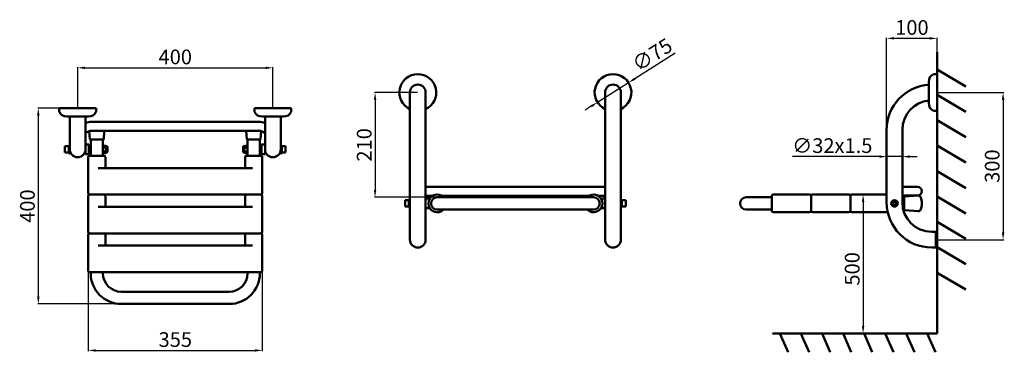
# Model space of a CAD drawing. Units: millimetres. Extents: x -1032 to 976, y -1067 to -389.
import ezdxf

# ---------------------------------------------------------------- set-up
doc = ezdxf.new("R2010")
doc.units = ezdxf.units.MM
for name, color, linetype, lineweight in [('Disegno', 7, 'Continuous', 50), ('MD_Visible', 7, 'Continuous', 50), ('Quote', 1, 'Continuous', 18)]:
    doc.layers.add(name, color=color, linetype=linetype, lineweight=lineweight)
doc.styles.get("Standard").update_dxf_attribs({"font": 'txt', "height": 30})
doc.dimstyles.new('ISO-25', dxfattribs={"dimtxt": 30, "dimasz": 15, "dimexe": 1.25, "dimexo": 0.625, "dimgap": 3, "dimtad": 1, "dimdsep": 46, "dimtxsty": 'Standard', "dimcen": 2.5, "dimadec": 0, "dimazin": 0, "dimtfac": 1, "dimtmove": 0, "dimatfit": 3, "dimfxl": 1, "dimarcsym": 0})

# ---------------------------------------------------------------- blocks, each defined once
blk = doc.blocks.new('*U25')
at = {"layer": 'Disegno'}
blk.add_line((-8.3, 19.3), (8.3, -19.3), dxfattribs=at)
blk = doc.blocks.new('*U26')
at = {"layer": 'Disegno', "color": 0, "linetype": 'ByBlock', "lineweight": -2, "transparency": 16777216}
for p in [(0, 0), (42.9, 0), (85.9, 0), (128.8, 0), (171.7, 0), (214.7, 0), (257.6, 0), (300.5, 0)]:
    blk.add_blockref('*U25', p, dxfattribs=at)
blk = doc.blocks.new('*U27')
at = {"layer": 'Disegno'}
blk.add_line((-29.1, 17.3), (29.1, -17.3), dxfattribs=at)
blk = doc.blocks.new('*U28')
at = {"layer": 'Disegno', "color": 0, "linetype": 'ByBlock', "lineweight": -2, "transparency": 16777216}
for p in [(0, 0), (0, -51.8), (0, -103.5), (0, -155.3), (0, -207.1), (0, -258.9), (0, -310.6), (0, -362.4), (0, -414.2)]:
    blk.add_blockref('*U27', p, dxfattribs=at)
blk = doc.blocks.new('*D29')
at = {"layer": 'Defpoints', "color": 0, "transparency": 16777216}
for p in [(735.8, -745.9), (687.8, -1028.8), (838.8, -1028.8)]:
    blk.add_point(p, dxfattribs=at)
at = {"layer": 'Quote', "color": 0, "lineweight": -2, "transparency": 16777216}
for p, q in [((735.1, -745.9), (686.5, -745.9)), ((687.8, -760.9), (687.8, -1013.8)), ((838.1, -1028.8), (686.5, -1028.8))]:
    blk.add_line(p, q, dxfattribs=at)
at = {"layer": 'Quote', "color": 0, "transparency": 16777216}
for points in [[(685.3, -760.9), (690.3, -760.9), (687.8, -745.9)], [(685.3, -1013.8), (690.3, -1013.8), (687.8, -1028.8)]]:
    blk.add_solid(points, dxfattribs=at)
at = {"layer": 'Quote', "color": 0, "transparency": 16777216, "insert": (669.4, -897.3), "char_height": 30, "attachment_point": 5, "rotation": 90}
blk.add_mtext('500', dxfattribs=at)
blk = doc.blocks.new('*D72')
at = {"layer": 'Defpoints', "color": 0, "transparency": 16777216}
for p in [(209.5, -517.8), (146.1, -557.9)]:
    blk.add_point(p, dxfattribs=at)
at = {"layer": 'Quote', "color": 0, "lineweight": -2, "transparency": 16777216}
for p, q in [((304.6, -457.7), (222.1, -509.8)), ((146.1, -557.9), (209.5, -517.8)), ((133.4, -565.9), (120.7, -574))]:
    blk.add_line(p, q, dxfattribs=at)
at = {"layer": 'Quote', "color": 0, "transparency": 16777216}
for points in [[(220.8, -507.7), (223.5, -511.9), (209.5, -517.8)], [(132.1, -563.8), (134.7, -568.1), (146.1, -557.9)]]:
    blk.add_solid(points, dxfattribs=at)
at = {"layer": 'Quote', "color": 0, "transparency": 16777216, "insert": (259.8, -464.1), "char_height": 30, "attachment_point": 5, "rotation": 32.3125}
blk.add_mtext('∅75', dxfattribs=at)
blk = doc.blocks.new('*D73')
at = {"layer": 'Defpoints', "color": 0, "transparency": 16777216}
for p in [(-515.8, -487.6), (-913.8, -569.8), (-515.8, -569.8)]:
    blk.add_point(p, dxfattribs=at)
at = {"layer": 'Quote', "color": 0, "lineweight": -2, "transparency": 16777216}
for p, q in [((-913.8, -569.2), (-913.8, -486.3)), ((-898.8, -487.6), (-530.8, -487.6)), ((-515.8, -569.2), (-515.8, -486.3))]:
    blk.add_line(p, q, dxfattribs=at)
at = {"layer": 'Quote', "color": 0, "transparency": 16777216}
for points in [[(-898.8, -485.1), (-898.8, -490.1), (-913.8, -487.6)], [(-530.8, -485.1), (-530.8, -490.1), (-515.8, -487.6)]]:
    blk.add_solid(points, dxfattribs=at)
at = {"layer": 'Quote', "color": 0, "transparency": 16777216, "insert": (-714.8, -469.2), "char_height": 30, "attachment_point": 5}
blk.add_mtext('400', dxfattribs=at)
blk = doc.blocks.new('*D74')
at = {"layer": 'Defpoints', "color": 0, "transparency": 16777216}
for p in [(-220.2, -537.9), (-307.4, -751.4), (-167.8, -751.4)]:
    blk.add_point(p, dxfattribs=at)
at = {"layer": 'Quote', "color": 0, "lineweight": -2, "transparency": 16777216}
for p, q in [((-220.9, -537.9), (-308.6, -537.9)), ((-307.4, -552.9), (-307.4, -736.4)), ((-168.4, -751.4), (-308.6, -751.4))]:
    blk.add_line(p, q, dxfattribs=at)
at = {"layer": 'Quote', "color": 0, "transparency": 16777216}
for points in [[(-309.9, -552.9), (-304.9, -552.9), (-307.4, -537.9)], [(-309.9, -736.4), (-304.9, -736.4), (-307.4, -751.4)]]:
    blk.add_solid(points, dxfattribs=at)
at = {"layer": 'Quote', "color": 0, "transparency": 16777216, "insert": (-325.7, -644.6), "char_height": 30, "attachment_point": 5, "rotation": 90}
blk.add_mtext('210', dxfattribs=at)
blk = doc.blocks.new('*D75')
at = {"layer": 'Defpoints', "color": 0, "transparency": 16777216}
for p in [(-913.8, -569.8), (-994.1, -968.9), (-714.8, -968.9)]:
    blk.add_point(p, dxfattribs=at)
at = {"layer": 'Quote', "color": 0, "lineweight": -2, "transparency": 16777216}
for p, q in [((-914.5, -569.8), (-995.3, -569.8)), ((-994.1, -584.8), (-994.1, -953.9)), ((-715.5, -968.9), (-995.3, -968.9))]:
    blk.add_line(p, q, dxfattribs=at)
at = {"layer": 'Quote', "color": 0, "transparency": 16777216}
for points in [[(-996.6, -584.8), (-991.6, -584.8), (-994.1, -569.8)], [(-996.6, -953.9), (-991.6, -953.9), (-994.1, -968.9)]]:
    blk.add_solid(points, dxfattribs=at)
at = {"layer": 'Quote', "color": 0, "transparency": 16777216, "insert": (-1012.4, -769.4), "char_height": 30, "attachment_point": 5, "rotation": 90}
blk.add_mtext('400', dxfattribs=at)
blk = doc.blocks.new('*D76')
at = {"layer": 'Defpoints', "color": 0, "transparency": 16777216}
for p in [(-892.3, -864.4), (-537.3, -864.4), (-537.3, -1063.6)]:
    blk.add_point(p, dxfattribs=at)
at = {"layer": 'Quote', "color": 0, "lineweight": -2, "transparency": 16777216}
for p, q in [((-892.3, -865), (-892.3, -1064.9)), ((-537.3, -865), (-537.3, -1064.9)), ((-877.3, -1063.6), (-552.3, -1063.6))]:
    blk.add_line(p, q, dxfattribs=at)
at = {"layer": 'Quote', "color": 0, "transparency": 16777216}
for points in [[(-877.3, -1061.1), (-877.3, -1066.1), (-892.3, -1063.6)], [(-552.3, -1061.1), (-552.3, -1066.1), (-537.3, -1063.6)]]:
    blk.add_solid(points, dxfattribs=at)
at = {"layer": 'Quote', "color": 0, "transparency": 16777216, "insert": (-714.8, -1045.3), "char_height": 30, "attachment_point": 5}
blk.add_mtext('355', dxfattribs=at)
blk = doc.blocks.new('*D77')
at = {"layer": 'Defpoints', "color": 0, "transparency": 16777216}
for p in [(838.8, -537.9), (835.8, -837.9), (973.2, -837.9)]:
    blk.add_point(p, dxfattribs=at)
at = {"layer": 'Quote', "color": 0, "lineweight": -2, "transparency": 16777216}
for p, q in [((839.4, -537.9), (974.4, -537.9)), ((973.2, -552.9), (973.2, -822.9)), ((836.4, -837.9), (974.4, -837.9))]:
    blk.add_line(p, q, dxfattribs=at)
at = {"layer": 'Quote', "color": 0, "transparency": 16777216}
for points in [[(970.7, -552.9), (975.7, -552.9), (973.2, -537.9)], [(970.7, -822.9), (975.7, -822.9), (973.2, -837.9)]]:
    blk.add_solid(points, dxfattribs=at)
at = {"layer": 'Quote', "color": 0, "transparency": 16777216, "insert": (954.9, -687.9), "char_height": 30, "attachment_point": 5, "rotation": 90}
blk.add_mtext('300', dxfattribs=at)
blk = doc.blocks.new('*D78')
at = {"layer": 'Defpoints', "color": 0, "transparency": 16777216}
for p in [(735.8, -427.5), (838.8, -537.9), (735.8, -613.9)]:
    blk.add_point(p, dxfattribs=at)
at = {"layer": 'Quote', "color": 0, "lineweight": -2, "transparency": 16777216}
for p, q in [((735.8, -613.3), (735.8, -426.3)), ((823.8, -427.5), (750.8, -427.5)), ((838.8, -537.3), (838.8, -426.3))]:
    blk.add_line(p, q, dxfattribs=at)
at = {"layer": 'Quote', "color": 0, "transparency": 16777216}
for points in [[(750.8, -425), (750.8, -430), (735.8, -427.5)], [(823.8, -425), (823.8, -430), (838.8, -427.5)]]:
    blk.add_solid(points, dxfattribs=at)
at = {"layer": 'Quote', "color": 0, "transparency": 16777216, "insert": (787.3, -409.2), "char_height": 30, "attachment_point": 5}
blk.add_mtext('100', dxfattribs=at)
blk = doc.blocks.new('*D79')
at = {"layer": 'Defpoints', "color": 0, "transparency": 16777216}
for p in [(735.8, -668.5), (735.8, -687.9), (767.8, -687.9)]:
    blk.add_point(p, dxfattribs=at)
at = {"layer": 'Quote', "color": 0, "lineweight": -2, "transparency": 16777216}
for p, q in [((720.8, -668.5), (544, -668.5)), ((735.8, -687.3), (735.8, -667.3)), ((767.8, -668.5), (735.8, -668.5)), ((767.8, -687.3), (767.8, -667.3)), ((782.8, -668.5), (797.8, -668.5))]:
    blk.add_line(p, q, dxfattribs=at)
at = {"layer": 'Quote', "color": 0, "transparency": 16777216}
for points in [[(720.8, -666), (720.8, -671), (735.8, -668.5)], [(782.8, -666), (782.8, -671), (767.8, -668.5)]]:
    blk.add_solid(points, dxfattribs=at)
at = {"layer": 'Quote', "color": 0, "transparency": 16777216, "insert": (624.9, -650), "char_height": 30, "attachment_point": 5}
blk.add_mtext('∅32x1.5', dxfattribs=at)

msp = doc.modelspace()

# ---------------------------------------------------------------- linework, layer by layer
at = {"layer": 'Disegno'}
for p, q in [((838.761, -455.932), (838.761, -1028.82)), ((838.762, -500.375), (832.355, -500.375)), ((838.761, -500.975), (838.761, -500.375)), ((838.761, -574.775), (838.761, -500.975)), ((821.761, -520.875), (821.761, -554.875)), ((821.762, -520.875), (821.762, -515.883)), ((-236.239, -837.875), (-236.239, -537.875)), ((-204.239, -837.875), (-204.239, -537.875)), ((161.761, -537.875), (161.761, -837.875)), ((193.761, -537.875), (193.761, -837.875)), ((821.761, -554.875), (821.761, -559.867)), ((-951.339, -569.796), (-951.339, -576.202)), ((-876.339, -569.797), (-951.339, -569.797)), ((-876.339, -569.797), (-876.339, -576.203)), ((-553.339, -569.796), (-553.339, -576.202)), ((-478.339, -569.797), (-553.339, -569.797)), ((-478.339, -569.797), (-478.339, -576.203)), ((838.761, -575.375), (832.354, -575.375)), ((838.761, -574.775), (838.761, -575.375)), ((-930.839, -586.796), (-935.832, -586.796)), ((-930.839, -586.797), (-896.839, -586.797)), ((-929.837, -662.297), (-929.837, -586.796)), ((-897.839, -653.797), (-897.839, -586.797)), ((-896.839, -586.797), (-891.847, -586.797)), ((-884.839, -597.797), (-544.839, -597.797)), ((-532.839, -586.796), (-537.832, -586.796)), ((-532.839, -586.797), (-498.839, -586.797)), ((-531.839, -653.797), (-531.839, -586.797)), ((-499.839, -662.297), (-499.839, -586.797)), ((-498.839, -586.797), (-493.847, -586.797)), ((-884.839, -615.797), (-544.839, -615.797)), ((735.761, -761.875), (735.761, -613.875)), ((767.761, -613.875), (767.761, -761.875)), ((-887.339, -633.797), (-887.339, -666.918)), ((-862.339, -633.797), (-862.339, -666.918)), ((-567.339, -666.918), (-567.339, -633.797)), ((-542.339, -633.797), (-542.339, -666.918)), ((-931.839, -647.297), (-939.839, -647.297)), ((-939.839, -647.297), (-939.839, -660.297)), ((-939.839, -660.297), (-931.839, -660.297)), ((-931.839, -662.297), (-931.839, -645.297)), ((-931.839, -645.297), (-929.839, -645.297)), ((-931.839, -662.297), (-929.839, -662.297)), ((-890.839, -643.797), (-897.839, -643.797)), ((-897.839, -643.797), (-897.839, -663.797)), ((-890.839, -663.797), (-890.839, -643.797)), ((-890.839, -649.797), (-887.339, -649.797)), ((-890.839, -657.797), (-887.339, -657.797)), ((-862.337, -648.044), (-862.337, -659.55)), ((-861.337, -646.291), (-856.537, -646.291)), ((-856.537, -649.797), (-861.337, -649.797)), ((-856.537, -657.797), (-861.337, -657.797)), ((-861.337, -661.303), (-856.537, -661.303)), ((-854.535, -647.497), (-854.584, -647.497)), ((-854.535, -660.097), (-854.584, -660.097)), ((-853.035, -658.789), (-853.035, -648.997)), ((-576.643, -658.789), (-576.643, -648.997)), ((-575.143, -647.497), (-575.094, -647.497)), ((-575.143, -660.097), (-575.094, -660.097)), ((-568.341, -646.291), (-573.141, -646.291)), ((-573.141, -649.797), (-568.341, -649.797)), ((-573.141, -657.797), (-568.341, -657.797)), ((-568.341, -661.303), (-573.141, -661.303)), ((-567.341, -648.044), (-567.341, -659.55)), ((-538.839, -649.797), (-542.339, -649.797)), ((-538.839, -657.797), (-542.339, -657.797)), ((-538.839, -643.797), (-531.839, -643.797)), ((-538.839, -663.797), (-538.839, -643.797)), ((-531.839, -643.797), (-531.839, -663.797)), ((-497.839, -645.297), (-499.839, -645.297)), ((-497.839, -662.297), (-499.839, -662.297)), ((-497.839, -662.297), (-497.839, -645.297)), ((-497.839, -647.297), (-489.839, -647.297)), ((-489.839, -660.297), (-497.839, -660.297)), ((-489.839, -647.297), (-489.839, -660.297)), ((-897.839, -663.797), (-890.839, -663.797)), ((-892.339, -669.918), (-892.339, -742.918)), ((-892.339, -669.918), (-892.339, -742.918)), ((-889.339, -666.918), (-860.339, -666.918)), ((-857.339, -669.918), (-857.339, -691.918)), ((-572.339, -669.918), (-572.339, -691.918)), ((-540.339, -666.918), (-569.339, -666.918)), ((-531.839, -663.797), (-538.839, -663.797)), ((-537.339, -669.918), (-537.339, -742.918)), ((-557.339, -691.918), (-872.339, -691.918)), ((161.761, -729.875), (-204.239, -729.875)), ((798.765, -729.875), (767.761, -729.875)), ((-892.339, -748.918), (-892.339, -821.918)), ((-892.339, -748.918), (-892.339, -821.918)), ((-889.339, -745.918), (-857.339, -745.918)), ((-889.339, -745.918), (-860.339, -745.918)), ((-572.339, -745.918), (-857.339, -745.918)), ((-857.339, -748.918), (-857.339, -770.918)), ((-540.339, -745.918), (-572.339, -745.918)), ((-572.339, -748.918), (-572.339, -770.918)), ((-540.339, -745.918), (-569.339, -745.918)), ((-537.339, -748.918), (-537.339, -821.918)), ((-238.239, -757.375), (-246.239, -757.375)), ((-246.239, -757.375), (-246.239, -770.375)), ((-238.239, -772.375), (-238.239, -755.375)), ((-238.239, -755.375), (-236.239, -755.375)), ((-190.099, -748.5), (-204.239, -748.5)), ((-197.239, -753.875), (-204.239, -753.875)), ((-204.239, -753.875), (-204.239, -773.875)), ((-197.239, -756.682), (-197.239, -753.875)), ((-180.739, -751.375), (138.261, -751.375)), ((128.901, -748.5), (-171.379, -748.5)), ((161.761, -748.5), (147.621, -748.5)), ((154.761, -753.875), (161.761, -753.875)), ((154.761, -756.682), (154.761, -753.875)), ((161.761, -753.875), (161.761, -773.875)), ((195.761, -755.375), (193.761, -755.375)), ((195.761, -772.375), (195.761, -755.375)), ((195.761, -757.375), (203.761, -757.375)), ((203.761, -757.375), (203.761, -770.375)), ((501.758, -751.379), (449.258, -751.379)), ((501.758, -778.879), (501.758, -748.879)), ((501.758, -751.379), (501.758, -776.379)), ((504.758, -745.879), (578.758, -745.879)), ((581.758, -748.879), (581.758, -778.879)), ((581.758, -778.879), (581.758, -748.879)), ((584.758, -745.879), (658.758, -745.879)), ((661.758, -748.879), (661.758, -778.879)), ((661.758, -778.879), (661.758, -748.879)), ((664.758, -745.879), (735.761, -745.879)), ((798.765, -747.875), (767.761, -747.875)), ((771.758, -751.379), (767.761, -751.379)), ((-557.339, -770.918), (-872.339, -770.918)), ((-246.239, -770.375), (-238.239, -770.375)), ((-238.239, -772.375), (-236.239, -772.375)), ((-204.239, -773.875), (-197.239, -773.875)), ((-197.239, -773.875), (-197.239, -771.069)), ((-180.739, -776.375), (138.261, -776.375)), ((154.761, -773.875), (154.761, -771.069)), ((161.761, -773.875), (154.761, -773.875)), ((195.761, -772.375), (193.761, -772.375)), ((203.761, -770.375), (195.761, -770.375)), ((501.758, -776.379), (449.258, -776.379)), ((578.758, -781.879), (504.758, -781.879)), ((658.758, -781.879), (584.758, -781.879)), ((737.962, -781.879), (664.758, -781.879)), ((771.758, -776.379), (769.541, -776.379)), ((827.761, -821.875), (835.761, -821.875)), ((833.761, -821.875), (836.876, -821.875)), ((835.761, -821.875), (835.761, -853.875)), ((-892.339, -827.918), (-892.339, -900.918)), ((-892.339, -827.918), (-892.339, -900.918)), ((-889.339, -824.918), (-857.339, -824.918)), ((-889.339, -824.918), (-860.339, -824.918)), ((-572.339, -824.918), (-857.339, -824.918)), ((-857.339, -827.918), (-857.339, -849.918)), ((-540.339, -824.918), (-572.339, -824.918)), ((-572.339, -827.918), (-572.339, -849.918)), ((-540.339, -824.918), (-569.339, -824.918)), ((-537.339, -827.918), (-537.339, -900.918)), ((-557.339, -849.918), (-872.339, -849.918)), ((835.761, -853.875), (827.761, -853.875)), ((833.761, -853.875), (836.876, -853.875)), ((-889.339, -903.918), (-857.339, -903.918)), ((-887.339, -903.918), (-887.339, -906.418)), ((-862.339, -903.918), (-862.339, -906.418)), ((-572.339, -903.918), (-857.339, -903.918)), ((-824.839, -903.918), (-604.839, -903.918)), ((-540.339, -903.918), (-572.339, -903.918)), ((-567.339, -906.418), (-567.339, -903.918)), ((-542.339, -903.918), (-542.339, -906.418)), ((-824.839, -943.918), (-604.839, -943.918)), ((-824.839, -968.918), (-604.839, -968.918)), ((838.761, -1028.82), (503.281, -1028.82))]:
    msp.add_line(p, q, dxfattribs=at)
msp.add_lwpolyline([(750.026, -760.879), (748.294, -763.879), (750.026, -766.879), (753.49, -766.879), (755.222, -763.879), (753.49, -760.879)], close=True, dxfattribs=at)
for radius in [6.5, 3.5]:
    msp.add_circle((751.758, -763.879), radius, dxfattribs=at)
for centre, radius, start, end in [((-220.239, -537.875), 37.5, 295.256204, 244.743796), ((177.761, -537.875), 37.5, 295.256204, 244.743796), ((837.454, -515.024), 15.716, 113.638411, 183.133676), ((832.355, -503.375), 3, 89.998771, 113.638411), ((-220.239, -537.875), 16, 0, 180), ((177.761, -537.875), 16, 0, 180), ((827.761, -613.875), 92, 93.739336, 180), ((827.761, -613.875), 60, 95.739217, 180), ((837.453, -560.727), 15.716, 176.865095, 246.36036), ((-948.339, -576.203), 3, 179.998771, 203.638411), ((-936.691, -571.104), 15.716, 203.638411, 273.133676), ((-890.987, -571.105), 15.716, 266.865095, 336.36036), ((-879.339, -576.203), 3, 336.36036, 0), ((-550.339, -576.203), 3, 179.998771, 203.638411), ((-538.691, -571.104), 15.716, 203.638411, 273.133676), ((-492.987, -571.105), 15.716, 266.865095, 336.36036), ((-481.339, -576.203), 3, 336.36036, 0), ((832.354, -572.375), 3, 246.36036, 270), ((-884.839, -635.797), 38, 90, 110.00519), ((-544.839, -635.797), 38, 69.99481, 90), ((-884.839, -635.797), 20, 90, 130.541602), ((-544.839, -635.797), 20, 49.458398, 90), ((-913.839, -653.797), 16, 180, 0), ((-855.518, -653.381), 6.834, 148.372318, 183.49282), ((-855.518, -654.213), 6.834, 176.50718, 211.627682), ((-860.3, -648.044), 2.036, 120.588468, 239.411532), ((-860.3, -659.55), 2.036, 120.588468, 239.411532), ((-857.573, -648.044), 2.036, 300.588468, 59.411532), ((-862.355, -653.381), 6.834, 356.50718, 31.627682), ((-862.355, -654.213), 6.834, 328.372318, 3.49282), ((-857.573, -659.55), 2.036, 300.588468, 59.411532), ((-854.471, -645.497), 2, 224.777647, 270), ((-854.471, -662.097), 2, 90, 135.222353), ((-854.535, -648.997), 1.5, 0, 90), ((-854.535, -658.597), 1.5, 270, 0), ((-575.143, -648.997), 1.5, 90, 180), ((-575.143, -658.597), 1.5, 180, 270), ((-575.207, -645.497), 2, 270, 315.222353), ((-575.207, -662.097), 2, 44.777647, 90), ((-567.322, -653.381), 6.834, 148.372318, 183.49282), ((-567.322, -654.213), 6.834, 176.50718, 211.627682), ((-572.105, -648.044), 2.036, 120.588468, 239.411532), ((-572.105, -659.55), 2.036, 120.588468, 239.411532), ((-569.377, -648.044), 2.036, 300.588468, 59.411532), ((-574.16, -653.381), 6.834, 356.50718, 31.627682), ((-574.16, -654.213), 6.834, 328.372318, 3.49282), ((-569.377, -659.55), 2.036, 300.588468, 59.411532), ((-515.839, -653.797), 16, 180, 0), ((-889.339, -669.918), 3, 90, 180), ((-860.339, -669.918), 3, 0, 90), ((-569.339, -669.918), 3, 90, 180), ((-540.339, -669.918), 3, 0, 90), ((798.765, -738.875), 9, 270, 90), ((-889.339, -742.918), 3, 180, 270), ((-889.339, -748.918), 3, 90, 180), ((-860.339, -748.918), 3, 0, 90), ((-569.339, -748.918), 3, 90, 180), ((-540.339, -742.918), 3, 270, 0), ((-540.339, -748.918), 3, 0, 90), ((-180.739, -763.875), 18, 43.982963, 316.017037), ((-180.739, -763.875), 12.5, 90, 270), ((138.261, -763.875), 18, 223.982963, 136.017037), ((138.261, -763.875), 12.5, 270, 90), ((449.258, -763.879), 12.5, 90, 270), ((504.758, -748.879), 3, 90, 180), ((578.758, -748.879), 3, 0, 90), ((584.758, -748.879), 3, 90, 180), ((658.758, -748.879), 3, 0, 90), ((664.758, -748.879), 3, 90, 180), ((827.761, -761.875), 92, 180, 270), ((827.761, -761.875), 60, 180, 270), ((504.758, -778.879), 3, 180, 270), ((578.758, -778.879), 3, 270, 0), ((584.758, -778.879), 3, 180, 270), ((658.758, -778.879), 3, 270, 0), ((664.758, -778.879), 3, 180, 270), ((-889.339, -821.918), 3, 180, 270), ((-540.339, -821.918), 3, 270, 0), ((836.876, -822.875), 1, 6.756327, 90), ((710.261, -837.875), 128.5, 353.243673, 6.756327), ((-889.339, -827.918), 3, 90, 180), ((-860.339, -827.918), 3, 0, 90), ((-569.339, -827.918), 3, 90, 180), ((-540.339, -827.918), 3, 0, 90), ((-220.239, -837.875), 16, 180, 0), ((177.761, -837.875), 16, 180, 0), ((836.876, -852.875), 1, 270, 353.243673), ((-889.339, -900.918), 3, 180, 270), ((-540.339, -900.918), 3, 270, 0), ((-824.839, -906.418), 62.5, 180, 270), ((-824.839, -906.418), 37.5, 180, 270), ((-604.839, -906.418), 37.5, 270, 0), ((-604.839, -906.418), 62.5, 270, 0)]:
    msp.add_arc(centre, radius, start, end, dxfattribs=at)
at = {"layer": 'MD_Visible', "extrusion": (1, -1.83697e-16, 0)}
for p, q in [((-888.905, -632.872), (-890.132, -616.51)), ((-860.772, -632.872), (-859.492, -615.797)), ((-887.908, -633.797), (-861.77, -633.797))]:
    msp.add_line(p, q, dxfattribs=at)
at = {"layer": 'MD_Visible', "extrusion": (-1, -1.83697e-16, 0)}
for p, q in [((-568.905, -632.872), (-570.186, -615.797)), ((-540.772, -632.872), (-539.545, -616.51)), ((-541.77, -633.797), (-567.908, -633.797))]:
    msp.add_line(p, q, dxfattribs=at)
at = {"layer": 'MD_Visible', "extrusion": (-1.22465e-16, -1, 0)}
for p, q in [((771.758, -750.81), (771.758, -776.949)), ((772.683, -749.813), (800.026, -747.762)), ((772.683, -777.946), (800.026, -779.997))]:
    msp.add_line(p, q, dxfattribs=at)
at = {"layer": 'MD_Visible', "extrusion": (6.03709e-33, 3.28644e-17, -1)}
for centre, start, end in [((887.908, -632.797), 270, 355.710847), ((861.77, -632.797), 184.289153, 270)]:
    msp.add_arc(centre, 1, start, end, dxfattribs=at)
at = {"layer": 'MD_Visible', "extrusion": (-6.03709e-33, 3.28644e-17, -1)}
for centre, start, end in [((567.908, -632.797), 270, 355.710847), ((541.77, -632.797), 184.289153, 270)]:
    msp.add_arc(centre, 1, start, end, dxfattribs=at)
at = {"layer": 'MD_Visible', "extrusion": (3.28644e-17, -4.02473e-33, -1)}
for centre, radius, start, end in [((-772.758, -750.81), 1, 0, 85.710847), ((-800.4, -752.748), 5, 85.710847, 155.682917), ((-775.766, -763.879), 32.031, 155.682917, 204.317083), ((-772.758, -776.949), 1, 274.289153, 0), ((-800.4, -775.011), 5, 204.317083, 274.289153)]:
    msp.add_arc(centre, radius, start, end, dxfattribs=at)

# ---------------------------------------------------------------- block references
at = {"layer": 'Disegno'}
for name, p in [('*U28', (867.854, -508.204)), ('*U26', (526.422, -1048.088))]:
    msp.add_blockref(name, p, dxfattribs=at)

# ---------------------------------------------------------------- dimensions: what is measured, and where the dimension line sits
at = {"layer": 'Quote'}
for base, p1, p2, text, picture, middle in [((735.761, -427.505), (838.761, -537.875), (735.761, -613.875), '100', '*D78', (787.261, -409.177)), ((-515.839, -487.562), (-913.839, -569.797), (-515.839, -569.797), '400', '*D73', (-714.839, -469.234)), ((735.761, -668.522), (767.761, -687.875), (735.761, -687.875), '∅32x1.5', '*D79', (624.886, -649.969)), ((-537.339, -1063.622), (-892.339, -864.418), (-537.339, -864.418), '355', '*D76', (-714.839, -1045.295))]:
    dim = msp.add_linear_dim(base=base, p1=p1, p2=p2, text=text, dimstyle='ISO-25', dxfattribs=at)
    dim.commit()
    dim.dimension.update_dxf_attribs({"geometry": picture, "text_midpoint": middle})
dim = msp.add_diameter_dim_2p(p1=(146.068, -557.921), p2=(209.454, -517.83), dimstyle='ISO-25', dxfattribs=at)
dim.commit()
dim.dimension.update_dxf_attribs({"geometry": '*D72', "text_midpoint": (259.807, -464.116)})
for base, p1, p2, text, picture, middle in [((-307.397, -751.375), (-220.239, -537.875), (-167.787, -751.375), '210', '*D74', (-307.397, -644.625)), ((-994.053, -968.918), (-913.839, -569.797), (-714.839, -968.918), '400', '*D75', (-994.053, -769.357)), ((687.773, -1028.82), (735.761, -745.879), (838.761, -1028.82), '500', '*D29', (687.773, -897.301))]:
    dim = msp.add_linear_dim(base=base, p1=p1, p2=p2, angle=90, text=text, dimstyle='ISO-25', dxfattribs=at)
    dim.commit()
    dim.dimension.update_dxf_attribs({"geometry": picture, "text_midpoint": middle, "dimtype": 160})
dim = msp.add_linear_dim(base=(973.193, -837.875), p1=(838.761, -537.875), p2=(835.761, -837.875), angle=90, dimstyle='ISO-25', dxfattribs=at)
dim.commit()
dim.dimension.update_dxf_attribs({"geometry": '*D77', "text_midpoint": (954.865, -687.875)})

doc.saveas('drawing.dxf')
